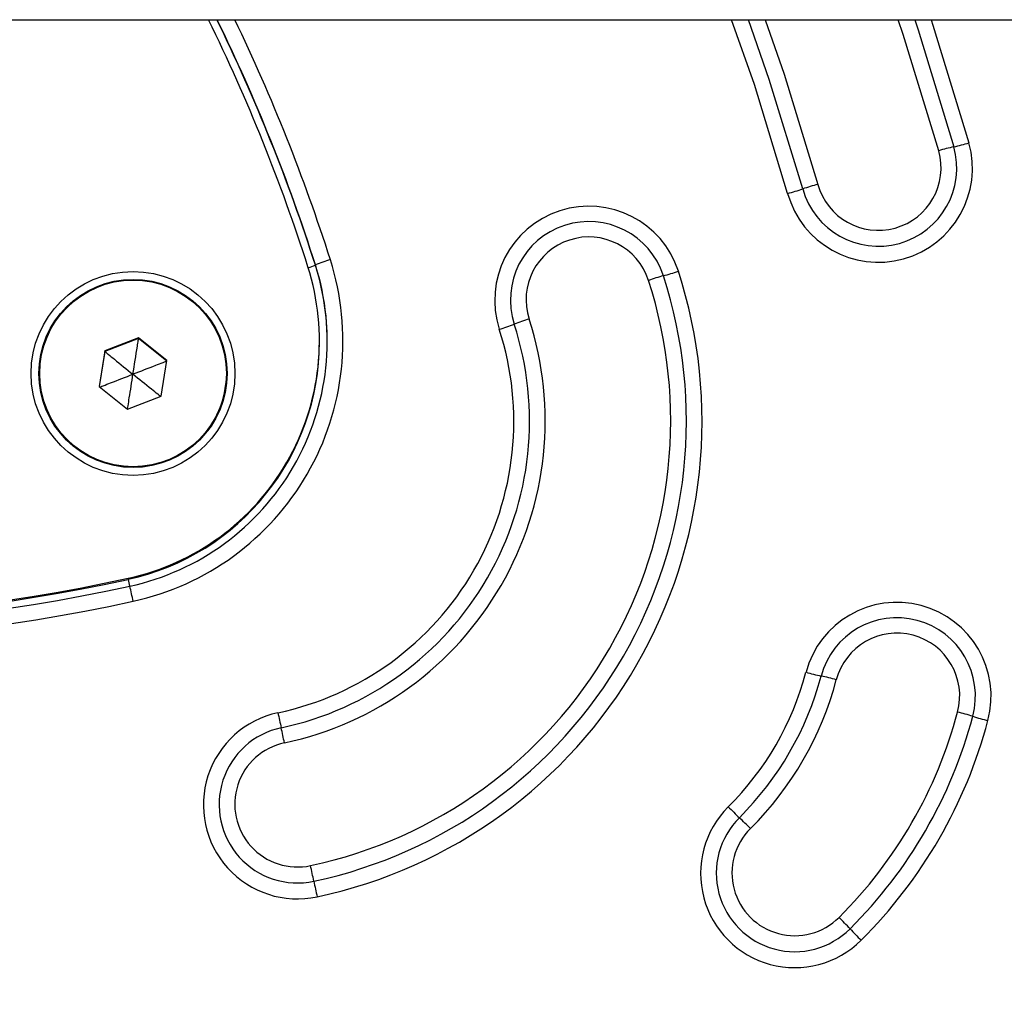
# Model space of a CAD drawing. Units: millimetres. Extents: x 18753 to 26028, y 31138 to 38385.
# Drawn here: x 21402 to 21465, y 36257 to 36319 of the extents above; entities that cross this region are included whole.
import ezdxf

# ---------------------------------------------------------------- set-up
doc = ezdxf.new("R2010")
doc.units = ezdxf.units.MM
doc.header["$LTSCALE"] = 200

msp = doc.modelspace()

# ---------------------------------------------------------------- linework, layer by layer
at = {"color": 7, "linetype": 'Continuous', "lineweight": 25}
for p, q in [((21135.216, 36318.848), (23633.753, 36318.848)), ((21421.077, 36303.191), (21421.077, 36303.226)), ((21409.805, 36298.578), (21407.651, 36297.747)), ((21409.805, 36298.53), (21407.651, 36297.699)), ((21411.603, 36297.129), (21409.805, 36298.578)), ((21409.805, 36298.53), (21409.805, 36298.578)), ((21411.596, 36297.086), (21409.805, 36298.53)), ((21421.333, 36298.316), (21421.333, 36298.384)), ((21407.651, 36297.747), (21407.294, 36295.465)), ((21407.651, 36297.699), (21407.301, 36295.46)), ((21407.651, 36297.699), (21407.651, 36297.747)), ((21411.246, 36294.848), (21411.603, 36297.129)), ((21403.448, 36296.296), (21403.448, 36296.292)), ((21415.448, 36296.292), (21415.448, 36296.296)), ((21407.294, 36295.465), (21409.092, 36294.016)), ((21409.092, 36294.016), (21411.246, 36294.848)), ((21409.139, 36283.243), (21409.139, 36283.173))]:
    msp.add_line(p, q, dxfattribs=at)
at = {"color": 8, "linetype": 'Continuous', "lineweight": 25, "flags": 128}
for points in [[(21451.183, 36307.776), (21449.061, 36314.711), (21447.61, 36318.848)], [(21449.751, 36318.848), (21450.958, 36315.379), (21453.109, 36308.348)], [(21460.816, 36310.494), (21458.546, 36317.911), (21458.23, 36318.848)], [(21460.33, 36318.848), (21460.444, 36318.509), (21462.743, 36310.996)]]:
    msp.add_lwpolyline(points, dxfattribs=at)
at = {"color": 7, "linetype": 'Continuous', "lineweight": 25, "flags": 128}
for points in [[(21452.146, 36308.062), (21450.009, 36315.045), (21448.681, 36318.848)], [(21459.281, 36318.848), (21459.495, 36318.21), (21461.779, 36310.745)], [(21403.448, 36296.292), (21403.465, 36295.841), (21403.545, 36295.218)], [(21415.228, 36294.681), (21415.441, 36295.99), (21415.448, 36296.292)], [(21414.23, 36292.668), (21414.554, 36293.141), (21415.16, 36294.456)]]:
    msp.add_lwpolyline(points, dxfattribs=at)
at = {"color": 7, "linetype": 'Continuous', "lineweight": 25}
for centre, radius in [((21409.449, 36296.297), 6.499), ((21409.449, 36296.297), 5.999), ((21409.449, 36296.298), 5.95)]:
    msp.add_circle(centre, radius, dxfattribs=at)
for centre, radius, start, end in [((21310.502, 36267.983), 115.561, 17.68693, 26.11408), ((21310.503, 36267.93), 116.061, 17.68693, 26.02194), ((21310.503, 36267.965), 116.061, 17.68693, 26.00277), ((21456.963, 36309.387), 6, 195.57209, 15.56007), ((21456.963, 36309.404), 5, 195.57227, 15.55989), ((21464.983, 36296.471), 14.629, 102.64861, 106.5481), ((21458.576, 36325.019), 14.629, 282.64861, 286.5481), ((21456.963, 36309.421), 4, 195.5715, 15.56066), ((21456.932, 36293.696), 15.142, 104.62341, 108.42616), ((21447.36, 36322.428), 15.142, 284.62341, 288.42616), ((21438.508, 36300.963), 6, 17.97953, 197.96816), ((21438.508, 36300.981), 5, 17.97979, 197.9679), ((21438.508, 36300.998), 4, 17.97897, 197.96872), ((21405.836, 36298.367), 15.997, 282.30846, 17.68398), ((21405.836, 36298.384), 16.997, 282.30925, 17.68319), ((21426.453, 36288.854), 15.344, 106.75198, 110.50693), ((21405.838, 36298.332), 15.995, 0.00002, 17.68699), ((21405.836, 36298.384), 15.497, 282.30846, 17.68398), ((21414.733, 36293.267), 29.995, 282.01708, 17.97536), ((21414.733, 36293.25), 30.995, 282.01708, 17.97536), ((21447.11, 36288.257), 14.776, 105.08871, 108.94653), ((21439.417, 36316.791), 14.776, 285.08871, 288.94653), ((21414.733, 36293.284), 28.995, 282.01649, 17.97595), ((21414.731, 36293.267), 19.997, 282.01676, 17.97568), ((21414.732, 36293.284), 20.997, 282.01676, 17.97568), ((21428.294, 36313.811), 15.374, 287.04585, 290.79381), ((21439.21, 36285.066), 15.374, 107.04585, 110.79381), ((21414.731, 36293.249), 18.997, 282.01676, 17.97568), ((21405.835, 36298.315), 15.498, 282.31011, 359.997), ((21431.611, 36283.545), 53.99, 293.11245, 6.87999), ((21431.611, 36283.528), 54.99, 293.11262, 6.87982), ((21431.611, 36283.51), 55.99, 293.11262, 6.87982), ((21431.609, 36283.51), 43.992, 293.11265, 6.87979), ((21431.609, 36283.527), 44.992, 293.11265, 6.87979), ((21431.609, 36283.545), 45.992, 293.11265, 6.87979), ((21384.485, 36396.189), 115.606, 257.68622, 282.31378), ((21384.485, 36396.119), 115.606, 257.68622, 282.31378), ((21384.485, 36396.172), 116.106, 257.68622, 282.31378), ((21347.87, 36268.588), 62.986, 12.08748, 12.98152), ((21384.485, 36396.19), 117.106, 257.68622, 282.31378), ((21458.151, 36275.707), 6, 345.12079, 165.1086), ((21458.151, 36275.725), 5, 345.11999, 165.1094), ((21458.151, 36275.742), 4, 345.12019, 165.1092), ((21433.994, 36282.131), 18.996, 314.88256, 345.10988), ((21433.994, 36282.148), 19.996, 314.88256, 345.10988), ((21433.994, 36282.166), 20.996, 314.88256, 345.10988), ((21456.343, 36291.286), 14.593, 254.13037, 258.04035), ((21450.295, 36262.734), 14.593, 74.13037, 78.04035), ((21419.936, 36268.801), 5.999, 102.01896, 282.03178), ((21481.811, 36287.857), 64.487, 191.80075, 192.67395), ((21433.996, 36282.166), 28.995, 314.88256, 345.10988), ((21433.996, 36282.149), 29.994, 314.88256, 345.10988), ((21458.384, 36260.077), 15.082, 72.24416, 76.06123), ((21467.583, 36288.805), 15.082, 252.24416, 256.06123), ((21419.936, 36268.819), 4.999, 102.01891, 282.03183), ((21355.979, 36259.56), 64.487, 11.80075, 12.67395), ((21433.996, 36282.131), 30.994, 314.88256, 345.10988), ((21419.936, 36268.836), 3.999, 102.01959, 282.03115), ((21451.633, 36264.42), 6, 134.89181, 314.89186), ((21461.313, 36282.177), 19.391, 224.14715, 227.06569), ((21451.633, 36264.438), 5, 134.89085, 314.89282), ((21434.896, 36253.783), 19.391, 44.14715, 47.06569), ((21451.633, 36264.455), 4, 134.89181, 314.89186), ((21349.29, 36249.446), 73.136, 11.42216, 12.21885), ((21492.665, 36278.413), 73.136, 191.42216, 192.21885), ((21439.585, 36246.456), 21.24, 42.82914, 45.56026), ((21470.739, 36275.335), 21.24, 222.82914, 225.56026)]:
    msp.add_arc(centre, radius, start, end, dxfattribs=at)
at = {"color": 8, "linetype": 'Continuous', "lineweight": 25}
for centre, radius, start, end in [((21310.503, 36267.983), 117.06, 17.68693, 25.75484), ((21418.642, 36309.394), 6.663, 287.31365, 291.43402), ((21460.635, 36294.452), 52.715, 192.35141, 192.84167)]:
    msp.add_arc(centre, radius, start, end, dxfattribs=at)
for points, knots in [([(21560.074, 36318.848), (21561.247, 36313.561), (21563.689, 36302.551), (21565.579, 36289.04), (21566.644, 36278.524), (21567.192, 36271.272), (21567.557, 36263.909), (21567.361, 36256.435), (21566.616, 36248.432), (21565.101, 36239.818), (21562.622, 36230.707), (21559.262, 36221.836), (21555.032, 36213.291), (21549.964, 36205.188), (21544.143, 36197.654), (21537.68, 36190.771), (21531.424, 36185.247), (21525.632, 36180.86), (21520.447, 36177.391), (21515.026, 36174.192), (21509.499, 36171.381), (21504.034, 36168.733), (21495.085, 36164.629), (21482.362, 36159.42), (21465.69, 36153.781), (21448.798, 36149.211), (21431.693, 36145.713), (21414.359, 36143.281), (21396.886, 36141.947), (21379.389, 36141.717), (21361.973, 36142.588), (21344.638, 36144.544), (21327.383, 36147.599), (21310.299, 36151.741), (21293.489, 36156.954), (21277.018, 36163.197), (21263.411, 36169.369), (21252.574, 36174.869), (21244.665, 36179.845), (21237.274, 36185.418), (21230.343, 36191.703), (21223.971, 36198.669), (21218.276, 36206.255), (21213.35, 36214.365), (21209.238, 36222.929), (21205.995, 36231.825), (21203.629, 36240.911), (21202.125, 36250.075), (21201.323, 36260.446), (21201.733, 36271.701), (21202.789, 36283.744), (21204.267, 36295.447), (21206.291, 36307.054), (21207.838, 36314.859), (21208.843, 36318.756), (21208.867, 36318.848)], [0, 0, 0, 0, 0.0270306, 0.0562939, 0.0680682, 0.0798262, 0.092632, 0.1048515, 0.1171169, 0.1327242, 0.1484437, 0.1641692, 0.1799901, 0.1959459, 0.2117822, 0.2274227, 0.2429851, 0.2533629, 0.2636525, 0.2740989, 0.2847504, 0.2945814, 0.3044072, 0.3338862, 0.3631431, 0.3921785, 0.4211496, 0.4502067, 0.4794551, 0.5085252, 0.5374575, 0.5664027, 0.5955146, 0.6248365, 0.654058, 0.6832848, 0.712676, 0.7286038, 0.743887, 0.759228, 0.7747359, 0.7905012, 0.8062649, 0.8219936, 0.8377755, 0.8535933, 0.869173, 0.8845651, 0.8998904, 0.9210169, 0.9406903, 0.9603031, 0.9799041, 0.9995293, 1, 1, 1, 1]), ([(21423.869, 36182.006), (21424.425, 36182.106), (21429.96, 36183.103), (21440.408, 36185.412), (21455.056, 36189.681), (21469.457, 36194.946), (21480.723, 36199.944), (21488.977, 36204.073), (21494.087, 36206.804), (21498.743, 36209.416), (21502.803, 36212.151), (21507.397, 36215.697), (21512.352, 36220.306), (21517.314, 36226.205), (21521.448, 36232.616), (21524.745, 36239.501), (21527.181, 36246.829), (21528.436, 36253.035), (21529.021, 36257.909), (21529.266, 36261.343), (21529.352, 36265.036), (21529.234, 36268.976), (21529.098, 36273.164), (21528.865, 36277.423), (21528.294, 36285.362), (21526.929, 36296.901), (21524.803, 36309.295), (21522.904, 36316.517), (21522.291, 36318.848)], [0, 0, 0, 0, 0.008437, 0.083966, 0.15959, 0.236067, 0.312709, 0.343448, 0.37383, 0.399219, 0.42311, 0.446839, 0.48581, 0.523882, 0.561642, 0.599407, 0.637551, 0.676653, 0.693715, 0.710829, 0.728036, 0.748847, 0.769678, 0.790604, 0.812522, 0.888516, 0.964027, 1, 1, 1, 1])]:
    msp.add_open_spline(points, degree=3, knots=knots, dxfattribs=at)
at = {"color": 7, "linetype": 'Continuous', "lineweight": 25}
for points, knots in [([(21369.023, 36140.771), (21370.958, 36140.685), (21376.197, 36140.451), (21384.739, 36140.329), (21394.631, 36140.486), (21404.487, 36140.963), (21414.297, 36141.753), (21424.053, 36142.857), (21433.747, 36144.271), (21443.371, 36145.995), (21452.918, 36148.027), (21462.381, 36150.364), (21471.752, 36153.005), (21481.022, 36155.945), (21489.585, 36158.974), (21496.982, 36161.831), (21503.566, 36164.596), (21509.366, 36167.215), (21514.818, 36169.929), (21519.591, 36172.575), (21524.275, 36175.482), (21528.901, 36178.708), (21533.444, 36182.252), (21537.816, 36186.068), (21541.969, 36190.116), (21545.884, 36194.382), (21549.546, 36198.849), (21552.941, 36203.5), (21556.056, 36208.317), (21558.881, 36213.284), (21561.413, 36218.395), (21563.61, 36223.559), (21565.476, 36228.746), (21567.033, 36233.94), (21568.315, 36239.221), (21569.328, 36244.61), (21570.071, 36250.102), (21570.544, 36255.697), (21570.743, 36261.392), (21570.668, 36267.186), (21570.333, 36272.629), (21569.805, 36278.004), (21569.121, 36283.817), (21568.126, 36290.66), (21566.766, 36298.498), (21564.997, 36307.14), (21563.435, 36314.034), (21562.347, 36318.021), (21562.122, 36318.848)], [0, 0, 0, 0, 0.018077, 0.048932, 0.079704, 0.110391, 0.140997, 0.171531, 0.201999, 0.232408, 0.262766, 0.293081, 0.323363, 0.35362, 0.383844, 0.40814, 0.427626, 0.450523, 0.467738, 0.4846, 0.501533, 0.519217, 0.537258, 0.555321, 0.573365, 0.591375, 0.609338, 0.627242, 0.64508, 0.662847, 0.68054, 0.698278, 0.715196, 0.731976, 0.748878, 0.765934, 0.783181, 0.800658, 0.818406, 0.836463, 0.854868, 0.869395, 0.887124, 0.909627, 0.934011, 0.961404, 0.992002, 1, 1, 1, 1]), ([(21409.448, 36296.246), (21409.541, 36296.841), (21409.654, 36297.562), (21409.772, 36298.315), (21409.797, 36298.475), (21409.803, 36298.516), (21409.805, 36298.526), (21409.805, 36298.53)], [0, 0, 0, 0, 0.776539, 0.941959, 0.981607, 0.992054, 1, 1, 1, 1]), ([(21407.651, 36297.699), (21407.655, 36297.695), (21407.665, 36297.687), (21407.693, 36297.664), (21407.759, 36297.61), (21407.952, 36297.455), (21408.523, 36296.992), (21409.052, 36296.566), (21409.448, 36296.246)], [0, 0, 0, 0, 0.009373, 0.022165, 0.050109, 0.125336, 0.342875, 1, 1, 1, 1]), ([(21411.603, 36297.081), (21411.598, 36297.079), (21411.586, 36297.074), (21411.553, 36297.061), (21411.473, 36297.03), (21411.243, 36296.94), (21410.557, 36296.675), (21409.924, 36296.43), (21409.448, 36296.246)], [0, 0, 0, 0, 0.009373, 0.022165, 0.050109, 0.125336, 0.342875, 1, 1, 1, 1]), ([(21407.335, 36295.433), (21407.354, 36295.44), (21407.424, 36295.466), (21407.655, 36295.555), (21408.339, 36295.818), (21408.973, 36296.063), (21409.448, 36296.246)], [0, 0, 0, 0, 0.028229, 0.10519, 0.327739, 1, 1, 1, 1]), ([(21409.098, 36294.008), (21409.098, 36294.008), (21409.101, 36294.028), (21409.113, 36294.106), (21409.151, 36294.346), (21409.265, 36295.074), (21409.37, 36295.744), (21409.448, 36296.246)], [0, 0, 0, 0, 0.000862, 0.029414, 0.10628, 0.328558, 1, 1, 1, 1]), ([(21411.221, 36294.819), (21411.218, 36294.822), (21411.201, 36294.836), (21411.137, 36294.887), (21410.946, 36295.04), (21410.372, 36295.501), (21409.845, 36295.927), (21409.448, 36296.246)], [0, 0, 0, 0, 0.005163, 0.033593, 0.110128, 0.331449, 1, 1, 1, 1])]:
    msp.add_open_spline(points, degree=3, knots=knots, dxfattribs=at)

doc.saveas('drawing.dxf')
